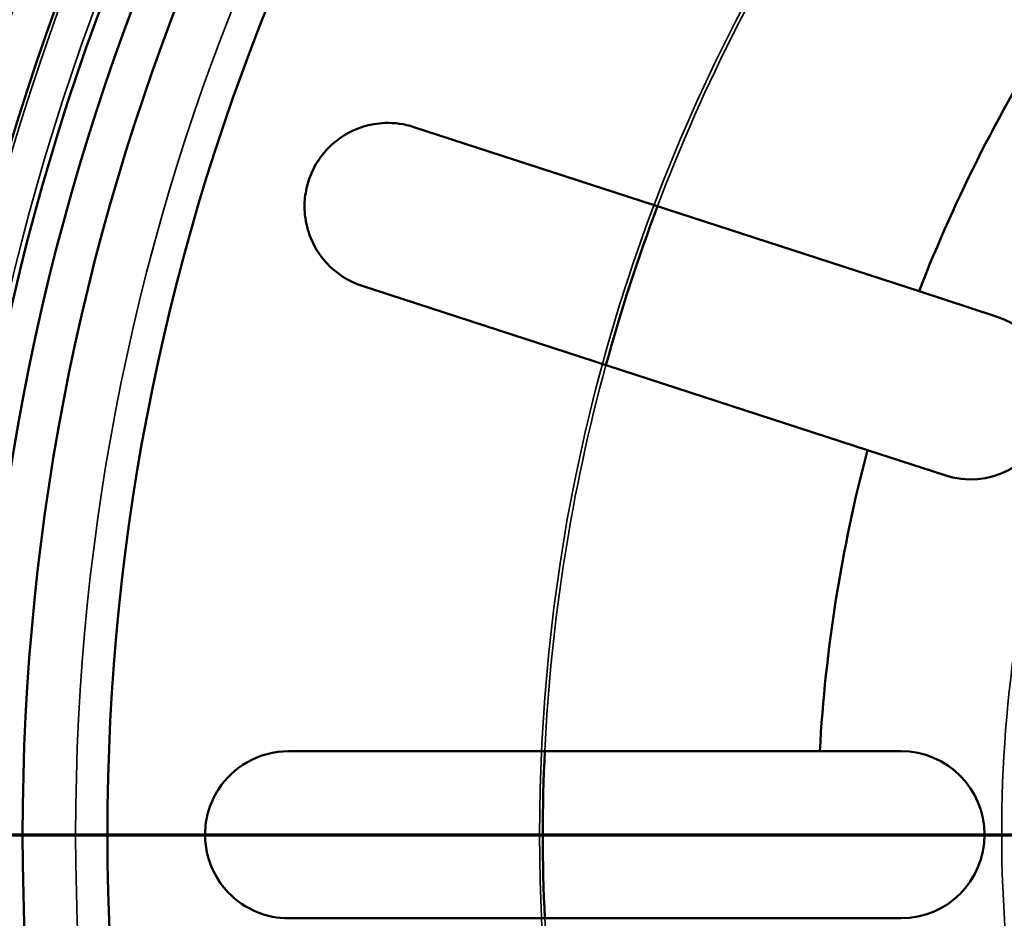
# Paper-space layout 'DF_1' of a CAD drawing. Units: millimetres. Extents: x 0 to 2100, y 0 to 3807.
# Drawn here: x 1291 to 1309, y 3403 to 3419 of the extents above; entities that cross this region are included whole.
import ezdxf

# ---------------------------------------------------------------- set-up
doc = ezdxf.new("R2010")
doc.units = ezdxf.units.MM
doc.header["$LTSCALE"] = 10
for name, color, linetype, lineweight in [('Hidden Edges(ISO)', 7, 'Continuous', 35), ('Hidden Tangent Edges(ISO)', 7, 'Continuous', 35), ('Section View Lines(ISO)', 7, 'Continuous', 70), ('Visible Edges(ISO)', 7, 'Continuous', 50), ('Visible Tangent Edges(ISO)', 7, 'Continuous', 50)]:
    doc.layers.add(name, color=color, linetype=linetype, lineweight=lineweight)

# ---------------------------------------------------------------- blocks, each defined once
blk = doc.blocks.new('2dTransSection0')
at = {"layer": 'Section View Lines(ISO)', "linetype": 'Continuous'}
blk.add_line((20.2414, 340.4846), (183.215, 340.4846), dxfattribs=at)

psp = doc.layouts.new('DF_1')

# ---------------------------------------------------------------- linework, layer by layer
at = {"layer": 'Hidden Edges(ISO)'}
for radius in [63, 62.75, 60.5, 57.955, 57.75, 57, 56, 55.875, 55.409, 55, 54.5, 54.247, 54, 53.15, 52.85, 51.753, 49.843, 49.15, 49, 48.85, 48.5, 48.157, 48, 46.554, 46.15, 45.85, 45, 44.75, 44.5, 44]:
    psp.add_circle((1332.502, 3404.846), radius, dxfattribs=at)
for radius, start, end in [(62, 215.49593, 144.50407), (60.75, 205.45227, 154.54773), (59.75, 215.98031, 144.01969), (47.5, 188.7625, 171.2375)]:
    psp.add_arc((1332.502, 3404.846), radius, start, end, dxfattribs=at)
psp.add_open_spline([(1350.349, 3420.426), (1348.885, 3422.105), (1347.187, 3423.582), (1345.312, 3424.786), (1341.094, 3427.496), (1335.999, 3428.817), (1330.996, 3428.498), (1325.992, 3428.18), (1321.107, 3426.223), (1317.266, 3423), (1313.426, 3419.777), (1310.652, 3415.305), (1309.47, 3410.433), (1308.288, 3405.561), (1308.705, 3400.314), (1310.642, 3395.69), (1312.579, 3391.066), (1316.026, 3387.088), (1320.327, 3384.513), (1324.628, 3381.937), (1329.762, 3380.777), (1334.753, 3381.253), (1339.744, 3381.73), (1344.565, 3383.839), (1348.302, 3387.181), (1352.039, 3390.524), (1354.671, 3395.081), (1355.699, 3399.988), (1356.727, 3404.895), (1356.144, 3410.126), (1354.063, 3414.687), (1353.113, 3416.767), (1351.86, 3418.709), (1350.357, 3420.432)], degree=3, knots=[30.562774, 30.562774, 30.562774, 30.562774, 30.844904, 30.844904, 30.844904, 31.479524, 31.479524, 31.479524, 32.114145, 32.114145, 32.114145, 32.748765, 32.748765, 32.748765, 33.383385, 33.383385, 33.383385, 34.018006, 34.018006, 34.018006, 34.652626, 34.652626, 34.652626, 35.287246, 35.287246, 35.287246, 35.921867, 35.921867, 35.921867, 36.556487, 36.556487, 36.556487, 36.84596, 36.84596, 36.84596, 36.84596], dxfattribs=at)
at = {"layer": 'Hidden Tangent Edges(ISO)'}
for radius in [60.631, 60, 59.309, 58.862, 58.699, 57.7, 57.334, 56.769, 56.534, 56.395, 51.5, 46, 45.154, 44.348, 44.001, 43.236, 42.636, 40.325, 31.993]:
    psp.add_circle((1332.502, 3404.846), radius, dxfattribs=at)
for radius, start, end in [(60.677, 214.16326, 145.83674), (59.823, 215.7206, 144.2794), (31.933, 146.6923, 159.3077), (31.933, 164.6923, 177.3077), (31.933, 182.6923, 195.3077)]:
    psp.add_arc((1332.502, 3404.846), radius, start, end, dxfattribs=at)
at = {"layer": 'Visible Edges(ISO)'}
for p, q in [((1298.252, 3417.552), (1307.327, 3414.603)), ((1306.4, 3411.75), (1297.325, 3414.699)), ((1307.327, 3414.603), (1308.714, 3414.153)), ((1307.787, 3411.3), (1306.4, 3411.75)), ((1296.002, 3406.346), (1305.544, 3406.346)), ((1305.544, 3406.346), (1307.002, 3406.346)), ((1305.544, 3403.346), (1296.002, 3403.346)), ((1307.002, 3403.346), (1305.544, 3403.346))]:
    psp.add_line(p, q, dxfattribs=at)
for radius in [57.1, 42]:
    psp.add_circle((1332.502, 3404.846), radius, dxfattribs=at)
for centre, start, end in [((1308.25, 3412.726), 252, 72), ((1307.002, 3404.846), 270, 90)]:
    psp.add_arc(centre, 1.5, start, end, dxfattribs=at)
for points, knots in [([(1297.325, 3414.699), (1297.077, 3414.779), (1296.856, 3414.923), (1296.548, 3415.26), (1296.446, 3415.429), (1296.334, 3415.736), (1296.302, 3415.874), (1296.284, 3416.135), (1296.289, 3416.251), (1296.328, 3416.485), (1296.36, 3416.598), (1296.457, 3416.83), (1296.523, 3416.941), (1296.709, 3417.182), (1296.843, 3417.304), (1297.212, 3417.534), (1297.467, 3417.615), (1297.907, 3417.631), (1298.083, 3417.607), (1298.252, 3417.552)], [-0.7567842, -0.7567842, -0.7567842, -0.7567842, -0.6418499, -0.6418499, -0.5536274, -0.5536274, -0.4936278, -0.4936278, -0.4493618, -0.4493618, -0.4069555, -0.4069555, -0.3587108, -0.3587108, -0.2876079, -0.2876079, -0.1847733, -0.1847733, -0.1177627, -0.1177627, -0.1177627, -0.1177627]), ([(1296.002, 3403.346), (1295.806, 3403.346), (1295.614, 3403.385), (1295.237, 3403.539), (1295.062, 3403.659), (1294.818, 3403.914), (1294.725, 3404.042), (1294.603, 3404.294), (1294.561, 3404.409), (1294.512, 3404.644), (1294.5, 3404.757), (1294.505, 3404.999), (1294.523, 3405.12), (1294.596, 3405.396), (1294.664, 3405.539), (1294.871, 3405.859), (1295.046, 3406.026), (1295.481, 3406.277), (1295.739, 3406.346), (1296.002, 3406.346)], [-0.6658084, -0.6658084, -0.6658084, -0.6658084, -0.5780609, -0.5780609, -0.4806471, -0.4806471, -0.4124295, -0.4124295, -0.3649902, -0.3649902, -0.3235405, -0.3235405, -0.2788179, -0.2788179, -0.2155972, -0.2155972, -0.1127232, -0.1127232, -0.0002888, -0.0002888, -0.0002888, -0.0002888])]:
    psp.add_open_spline(points, degree=3, knots=knots, dxfattribs=at)
at = {"layer": 'Visible Tangent Edges(ISO)'}
for radius in [60.589, 58.134, 45.218, 43.296, 42.539, 41.277, 39.754]:
    psp.add_circle((1332.502, 3404.846), radius, dxfattribs=at)
for radius, start, end in [(27, 147.1847, 158.8153), (31.933, 159.3077, 164.6923), (27, 165.1847, 176.8153), (31.933, 177.3077, 182.6923)]:
    psp.add_arc((1332.502, 3404.846), radius, start, end, dxfattribs=at)

# ---------------------------------------------------------------- block references
at = {"layer": 'Section View Lines(ISO)', "xscale": 10, "yscale": 10, "zscale": 10}
psp.add_blockref('2dTransSection0', (0, 0), dxfattribs=at)

doc.saveas('drawing.dxf')
